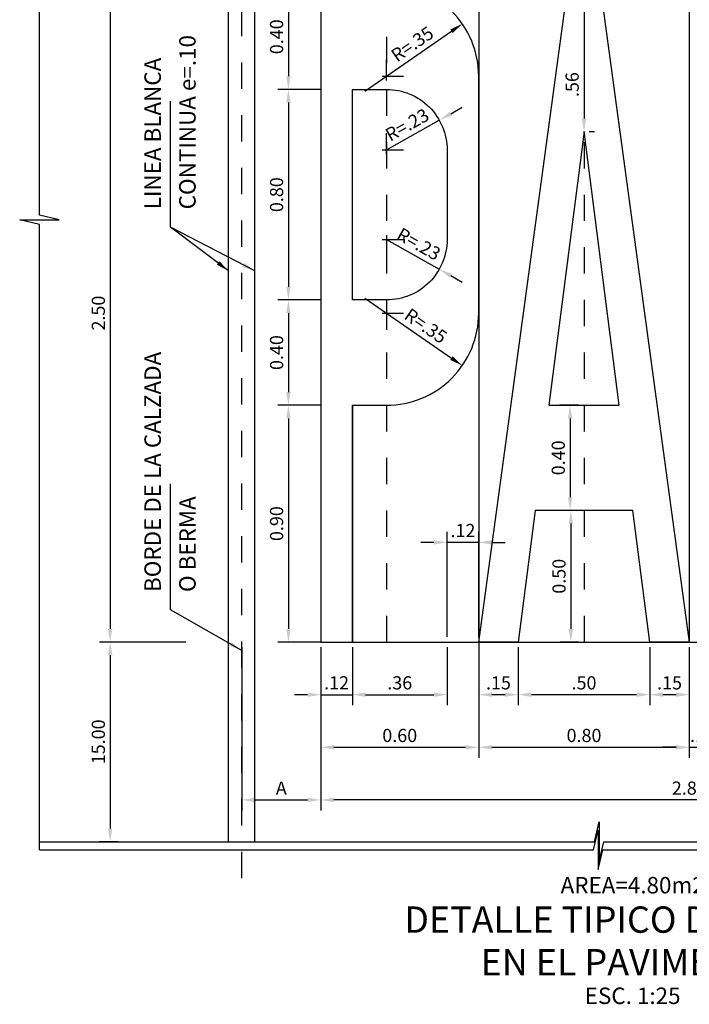
# Model space of a CAD drawing. Units: metres. Extents: x 103 to 729, y 1094 to 1591.
# Drawn here: x 217 to 220, y 1555 to 1559 of the extents above; entities that cross this region are included whole.
import ezdxf
from ezdxf.enums import TextEntityAlignment as Align

# ---------------------------------------------------------------- set-up
doc = ezdxf.new("R2010")
doc.units = ezdxf.units.M
doc.header["$LTSCALE"] = 0.006
doc.header["$MEASUREMENT"] = 0
doc.header["$PDMODE"] = 32
doc.header["$PDSIZE"] = -2.5
doc.linetypes.add('CENTER', pattern=[2, 1.25, -0.25, 0.25, -0.25])
doc.layers.get('DEFPOINTS').update_dxf_attribs({"linetype": 'CONTINUOUS'})
for name, color, linetype in [('CASCO', 2, 'CONTINUOUS'), ('EJES', 10, 'CENTER'), ('TEXTO25', 7, 'CONTINUOUS'), ('TEXTO5', 7, 'CONTINUOUS'), ('TEXTO50', 7, 'CONTINUOUS'), ('TITULO', 4, 'CONTINUOUS')]:
    doc.layers.add(name, color=color, linetype=linetype)
doc.styles.add('ARIAL', font='ARIAL.TTF')
doc.styles.add('ROMANS', font='ROMANS.shx', dxfattribs={"height": 0.15})
doc.styles.add('TEXTO25', font='romans.shx', dxfattribs={"height": 0.05})
doc.dimstyles.new('ISO-25', dxfattribs={"dimscale": 0, "dimtxt": 0.04, "dimasz": 0.05, "dimexe": 0.04, "dimexo": 0.02, "dimgap": 0.02, "dimtad": 1, "dimzin": 0, "dimdsep": 46, "dimtxsty": 'TEXTO25', "dimcen": 0.2, "dimdle": 0.1, "dimclrd": 9, "dimclre": 9, "dimclrt": 3, "dimadec": 0, "dimazin": 0, "dimtfac": 1, "dimtix": 1, "dimtmove": 0, "dimatfit": 1, "dimfxl": 0, "dimtolj": 1, "dimtzin": 0, "dimarcsym": 0})

# ---------------------------------------------------------------- blocks, each defined once
blk = doc.blocks.new('*D91')
at = {"layer": 'DEFPOINTS', "color": 0}
for p in [(217.8469, 1559.099), (217.5398, 1556.599), (217.8469, 1556.599)]:
    blk.add_point(p, dxfattribs=at)
at = {"layer": 'TEXTO50', "color": 9, "lineweight": -2}
for p, q in [((217.8269, 1559.099), (217.4998, 1559.099)), ((217.5398, 1559.049), (217.5398, 1556.649)), ((217.8269, 1556.599), (217.4998, 1556.599))]:
    blk.add_line(p, q, dxfattribs=at)
at = {"layer": 'TEXTO50', "color": 9}
for points in [[(217.5315, 1559.049), (217.5481, 1559.049), (217.5398, 1559.099)], [(217.5315, 1556.649), (217.5481, 1556.649), (217.5398, 1556.599)]]:
    blk.add_solid(points, dxfattribs=at)
at = {"layer": 'TEXTO50', "color": 3, "insert": (217.4948, 1557.849), "char_height": 0.05, "attachment_point": 5, "rotation": 90, "style": 'TEXTO25'}
blk.add_mtext('\\A1;2.50', dxfattribs=at)
blk = doc.blocks.new('*D92')
at = {"layer": 'DEFPOINTS', "color": 0}
for p in [(217.8469, 1556.599), (217.5398, 1555.8404), (217.5898, 1555.8404)]:
    blk.add_point(p, dxfattribs=at)
at = {"layer": 'TEXTO50', "color": 9, "lineweight": -2}
for p, q in [((217.8269, 1556.599), (217.4998, 1556.599)), ((217.5398, 1556.549), (217.5398, 1555.8904)), ((217.5698, 1555.8404), (217.4998, 1555.8404))]:
    blk.add_line(p, q, dxfattribs=at)
at = {"layer": 'TEXTO50', "color": 9}
for points in [[(217.5315, 1556.549), (217.5481, 1556.549), (217.5398, 1556.599)], [(217.5315, 1555.8904), (217.5481, 1555.8904), (217.5398, 1555.8404)]]:
    blk.add_solid(points, dxfattribs=at)
at = {"layer": 'TEXTO50', "color": 3, "insert": (217.4948, 1556.2197), "char_height": 0.05, "attachment_point": 5, "rotation": 90, "style": 'TEXTO25'}
blk.add_mtext('\\A1;15.00', dxfattribs=at)
blk = doc.blocks.new('*D93')
at = {"layer": 'DEFPOINTS', "color": 0}
for p in [(218.3598, 1559.099), (218.2169, 1558.699), (218.3598, 1558.699)]:
    blk.add_point(p, dxfattribs=at)
at = {"layer": 'TEXTO50', "color": 9, "lineweight": -2}
for p, q in [((218.3398, 1559.099), (218.1769, 1559.099)), ((218.2169, 1559.049), (218.2169, 1558.749)), ((218.3398, 1558.699), (218.1769, 1558.699))]:
    blk.add_line(p, q, dxfattribs=at)
at = {"layer": 'TEXTO50', "color": 9}
for points in [[(218.2086, 1559.049), (218.2253, 1559.049), (218.2169, 1559.099)], [(218.2086, 1558.749), (218.2253, 1558.749), (218.2169, 1558.699)]]:
    blk.add_solid(points, dxfattribs=at)
at = {"layer": 'TEXTO50', "color": 3, "insert": (218.1719, 1558.899), "char_height": 0.05, "attachment_point": 5, "rotation": 90, "style": 'TEXTO25'}
blk.add_mtext('\\A1;0.40', dxfattribs=at)
blk = doc.blocks.new('*D94')
at = {"layer": 'DEFPOINTS', "color": 0}
for p in [(218.3098, 1558.699), (218.2169, 1557.899), (218.3598, 1557.899)]:
    blk.add_point(p, dxfattribs=at)
at = {"layer": 'TEXTO50', "color": 9, "lineweight": -2}
for p, q in [((218.2898, 1558.699), (218.1769, 1558.699)), ((218.2169, 1558.649), (218.2169, 1557.949)), ((218.3398, 1557.899), (218.1769, 1557.899))]:
    blk.add_line(p, q, dxfattribs=at)
at = {"layer": 'TEXTO50', "color": 9}
for points in [[(218.2086, 1558.649), (218.2253, 1558.649), (218.2169, 1558.699)], [(218.2086, 1557.949), (218.2253, 1557.949), (218.2169, 1557.899)]]:
    blk.add_solid(points, dxfattribs=at)
at = {"layer": 'TEXTO50', "color": 3, "insert": (218.1719, 1558.299), "char_height": 0.05, "attachment_point": 5, "rotation": 90, "style": 'TEXTO25'}
blk.add_mtext('\\A1;0.80', dxfattribs=at)
blk = doc.blocks.new('*D95')
at = {"layer": 'DEFPOINTS', "color": 0}
for p in [(218.3598, 1557.899), (218.2169, 1557.499), (218.3598, 1557.499)]:
    blk.add_point(p, dxfattribs=at)
at = {"layer": 'TEXTO50', "color": 9, "lineweight": -2}
for p, q in [((218.3398, 1557.899), (218.1769, 1557.899)), ((218.2169, 1557.849), (218.2169, 1557.549)), ((218.3398, 1557.499), (218.1769, 1557.499))]:
    blk.add_line(p, q, dxfattribs=at)
at = {"layer": 'TEXTO50', "color": 9}
for points in [[(218.2086, 1557.849), (218.2253, 1557.849), (218.2169, 1557.899)], [(218.2086, 1557.549), (218.2253, 1557.549), (218.2169, 1557.499)]]:
    blk.add_solid(points, dxfattribs=at)
at = {"layer": 'TEXTO50', "color": 3, "insert": (218.1719, 1557.699), "char_height": 0.05, "attachment_point": 5, "rotation": 90, "style": 'TEXTO25'}
blk.add_mtext('\\A1;0.40', dxfattribs=at)
blk = doc.blocks.new('*D96')
at = {"layer": 'DEFPOINTS', "color": 0}
for p in [(218.3098, 1557.499), (218.2169, 1556.599), (218.3598, 1556.599)]:
    blk.add_point(p, dxfattribs=at)
at = {"layer": 'TEXTO50', "color": 9, "lineweight": -2}
for p, q in [((218.2898, 1557.499), (218.1769, 1557.499)), ((218.2169, 1557.449), (218.2169, 1556.649)), ((218.3398, 1556.599), (218.1769, 1556.599))]:
    blk.add_line(p, q, dxfattribs=at)
at = {"layer": 'TEXTO50', "color": 9}
for points in [[(218.2086, 1557.449), (218.2253, 1557.449), (218.2169, 1557.499)], [(218.2086, 1556.649), (218.2253, 1556.649), (218.2169, 1556.599)]]:
    blk.add_solid(points, dxfattribs=at)
at = {"layer": 'TEXTO50', "color": 3, "insert": (218.1719, 1557.049), "char_height": 0.05, "attachment_point": 5, "rotation": 90, "style": 'TEXTO25'}
blk.add_mtext('\\A1;0.90', dxfattribs=at)
blk = doc.blocks.new('*D117')
at = {"layer": 'DEFPOINTS', "color": 0}
for p in [(219.3398, 1559.099), (219.3398, 1558.539), (219.3398, 1558.539)]:
    blk.add_point(p, dxfattribs=at)
at = {"layer": 'TEXTO50', "color": 9, "lineweight": -2}
for p, q in [((219.3598, 1559.099), (219.3798, 1559.099)), ((219.3398, 1559.049), (219.3398, 1558.589)), ((219.3598, 1558.539), (219.3798, 1558.539))]:
    blk.add_line(p, q, dxfattribs=at)
at = {"layer": 'TEXTO50', "color": 9}
for points in [[(219.3315, 1559.049), (219.3481, 1559.049), (219.3398, 1559.099)], [(219.3315, 1558.589), (219.3481, 1558.589), (219.3398, 1558.539)]]:
    blk.add_solid(points, dxfattribs=at)
at = {"layer": 'TEXTO50', "color": 3, "insert": (219.2948, 1558.7173), "char_height": 0.05, "attachment_point": 5, "rotation": 90, "style": 'TEXTO25'}
blk.add_mtext('\\A1;.56', dxfattribs=at)
blk = doc.blocks.new('*D122')
at = {"layer": 'DEFPOINTS', "color": 0}
for p in [(218.8775, 1558.9483), (218.5898, 1558.749)]:
    blk.add_point(p, dxfattribs=at)
at = {"layer": 'TEXTO50', "color": 9, "lineweight": -2}
blk.add_line((218.5076, 1558.692), (218.8364, 1558.9198), dxfattribs=at)
at = {"layer": 'TEXTO50', "color": 9}
blk.add_solid([(218.8316, 1558.9267), (218.8411, 1558.913), (218.8775, 1558.9483)], dxfattribs=at)
at = {"layer": 'TEXTO50', "color": 3, "insert": (218.6875, 1558.8714), "char_height": 0.05, "attachment_point": 5, "rotation": 34.722, "style": 'TEXTO25'}
blk.add_mtext('\\A1;R=.35', dxfattribs=at)
blk = doc.blocks.new('*D123')
at = {"layer": 'DEFPOINTS', "color": 0}
for p in [(218.7901, 1558.582), (218.5898, 1558.469)]:
    blk.add_point(p, dxfattribs=at)
at = {"layer": 'TEXTO50', "color": 9, "lineweight": -2}
for p, q in [((218.8336, 1558.6066), (218.8772, 1558.6312)), ((218.5898, 1558.469), (218.7901, 1558.582))]:
    blk.add_line(p, q, dxfattribs=at)
at = {"layer": 'TEXTO50', "color": 9}
blk.add_solid([(218.8295, 1558.6139), (218.8377, 1558.5994), (218.7901, 1558.582)], dxfattribs=at)
at = {"layer": 'TEXTO50', "color": 3, "insert": (218.6678, 1558.5647), "char_height": 0.05, "attachment_point": 5, "rotation": 29.4523, "style": 'TEXTO25'}
blk.add_mtext('\\A1;R=.23', dxfattribs=at)
blk = doc.blocks.new('*D124')
at = {"layer": 'DEFPOINTS', "color": 0}
for p in [(218.5898, 1557.849), (218.8775, 1557.6496)]:
    blk.add_point(p, dxfattribs=at)
at = {"layer": 'TEXTO50', "color": 9, "lineweight": -2}
blk.add_line((218.5076, 1557.9059), (218.8364, 1557.6781), dxfattribs=at)
at = {"layer": 'TEXTO50', "color": 9}
blk.add_solid([(218.8411, 1557.6849), (218.8316, 1557.6712), (218.8775, 1557.6496)], dxfattribs=at)
at = {"layer": 'TEXTO50', "color": 3, "insert": (218.7387, 1557.8005), "char_height": 0.05, "attachment_point": 5, "rotation": 325.278, "style": 'TEXTO25'}
blk.add_mtext('\\A1;R=.35', dxfattribs=at)
blk = doc.blocks.new('*D125')
at = {"layer": 'DEFPOINTS', "color": 0}
for p in [(218.5898, 1558.129), (218.7901, 1558.0159)]:
    blk.add_point(p, dxfattribs=at)
at = {"layer": 'TEXTO50', "color": 9, "lineweight": -2}
for p, q in [((218.5898, 1558.129), (218.7901, 1558.0159)), ((218.8336, 1557.9913), (218.8772, 1557.9667))]:
    blk.add_line(p, q, dxfattribs=at)
at = {"layer": 'TEXTO50', "color": 9}
blk.add_solid([(218.8377, 1557.9985), (218.8295, 1557.984), (218.7901, 1558.0159)], dxfattribs=at)
at = {"layer": 'TEXTO50', "color": 3, "insert": (218.7121, 1558.1116), "char_height": 0.05, "attachment_point": 5, "rotation": 330.5477, "style": 'TEXTO25'}
blk.add_mtext('\\A1;R=.23', dxfattribs=at)
blk = doc.blocks.new('*D128')
at = {"layer": 'DEFPOINTS', "color": 0}
for p in [(219.3398, 1557.499), (219.287, 1557.099), (219.3398, 1557.099)]:
    blk.add_point(p, dxfattribs=at)
at = {"layer": 'TEXTO50', "color": 9, "lineweight": -2}
for p, q in [((219.3198, 1557.499), (219.247, 1557.499)), ((219.287, 1557.449), (219.287, 1557.149)), ((219.3198, 1557.099), (219.247, 1557.099))]:
    blk.add_line(p, q, dxfattribs=at)
at = {"layer": 'TEXTO50', "color": 9}
for points in [[(219.2787, 1557.449), (219.2953, 1557.449), (219.287, 1557.499)], [(219.2787, 1557.149), (219.2953, 1557.149), (219.287, 1557.099)]]:
    blk.add_solid(points, dxfattribs=at)
at = {"layer": 'TEXTO50', "color": 3, "insert": (219.242, 1557.299), "char_height": 0.05, "attachment_point": 5, "rotation": 90, "style": 'TEXTO25'}
blk.add_mtext('\\A1;0.40', dxfattribs=at)
blk = doc.blocks.new('*D129')
at = {"layer": 'DEFPOINTS', "color": 0}
for p in [(219.3398, 1557.099), (219.2898, 1556.599), (219.3398, 1556.599)]:
    blk.add_point(p, dxfattribs=at)
at = {"layer": 'TEXTO50', "color": 9, "lineweight": -2}
for p, q in [((219.3198, 1557.099), (219.2498, 1557.099)), ((219.2898, 1557.049), (219.2898, 1556.649)), ((219.3198, 1556.599), (219.2498, 1556.599))]:
    blk.add_line(p, q, dxfattribs=at)
at = {"layer": 'TEXTO50', "color": 9}
for points in [[(219.2815, 1557.049), (219.2981, 1557.049), (219.2898, 1557.099)], [(219.2815, 1556.649), (219.2981, 1556.649), (219.2898, 1556.599)]]:
    blk.add_solid(points, dxfattribs=at)
at = {"layer": 'TEXTO50', "color": 3, "insert": (219.2448, 1556.849), "char_height": 0.05, "attachment_point": 5, "rotation": 90, "style": 'TEXTO25'}
blk.add_mtext('\\A1;0.50', dxfattribs=at)
blk = doc.blocks.new('*D130')
at = {"layer": 'DEFPOINTS', "color": 0}
for p in [(218.3398, 1556.599), (218.4598, 1556.599), (218.4598, 1556.399)]:
    blk.add_point(p, dxfattribs=at)
at = {"layer": 'TEXTO50', "color": 9, "lineweight": -2}
for p, q in [((218.3398, 1556.579), (218.3398, 1556.359)), ((218.4598, 1556.579), (218.4598, 1556.359)), ((218.2898, 1556.399), (218.2398, 1556.399)), ((218.3398, 1556.399), (218.4598, 1556.399)), ((218.5098, 1556.399), (218.5598, 1556.399))]:
    blk.add_line(p, q, dxfattribs=at)
at = {"layer": 'TEXTO50', "color": 9}
for points in [[(218.2898, 1556.4073), (218.2898, 1556.3906), (218.3398, 1556.399)], [(218.5098, 1556.4073), (218.5098, 1556.3906), (218.4598, 1556.399)]]:
    blk.add_solid(points, dxfattribs=at)
at = {"layer": 'TEXTO50', "color": 3, "insert": (218.3998, 1556.444), "char_height": 0.05, "attachment_point": 5, "style": 'TEXTO25'}
blk.add_mtext('\\A1;.12', dxfattribs=at)
blk = doc.blocks.new('*D131')
at = {"layer": 'DEFPOINTS', "color": 0}
for p in [(218.4598, 1556.599), (218.8198, 1556.599), (218.8198, 1556.399)]:
    blk.add_point(p, dxfattribs=at)
at = {"layer": 'TEXTO50', "color": 9, "lineweight": -2}
for p, q in [((218.4598, 1556.579), (218.4598, 1556.359)), ((218.8198, 1556.579), (218.8198, 1556.359)), ((218.5098, 1556.399), (218.7698, 1556.399))]:
    blk.add_line(p, q, dxfattribs=at)
at = {"layer": 'TEXTO50', "color": 9}
for points in [[(218.5098, 1556.4073), (218.5098, 1556.3906), (218.4598, 1556.399)], [(218.7698, 1556.4073), (218.7698, 1556.3906), (218.8198, 1556.399)]]:
    blk.add_solid(points, dxfattribs=at)
at = {"layer": 'TEXTO50', "color": 3, "insert": (218.6398, 1556.444), "char_height": 0.05, "attachment_point": 5, "style": 'TEXTO25'}
blk.add_mtext('\\A1;.36', dxfattribs=at)
blk = doc.blocks.new('*D132')
at = {"layer": 'DEFPOINTS', "color": 0}
for p in [(218.0398, 1556.599), (218.3398, 1556.599), (218.3398, 1555.999)]:
    blk.add_point(p, dxfattribs=at)
at = {"layer": 'TEXTO50', "color": 9, "lineweight": -2}
for p, q in [((218.0398, 1556.579), (218.0398, 1555.959)), ((218.3398, 1556.579), (218.3398, 1555.959)), ((218.0898, 1555.999), (218.2898, 1555.999))]:
    blk.add_line(p, q, dxfattribs=at)
at = {"layer": 'TEXTO50', "color": 9}
for points in [[(218.0898, 1556.0073), (218.0898, 1555.9906), (218.0398, 1555.999)], [(218.2898, 1556.0073), (218.2898, 1555.9906), (218.3398, 1555.999)]]:
    blk.add_solid(points, dxfattribs=at)
at = {"layer": 'TEXTO50', "color": 3, "insert": (218.1898, 1556.044), "char_height": 0.05, "attachment_point": 5, "style": 'TEXTO25'}
blk.add_mtext('\\A1;A', dxfattribs=at)
blk = doc.blocks.new('*D134')
at = {"layer": 'DEFPOINTS', "color": 0}
for p in [(218.3398, 1556.549), (221.1398, 1556.549), (218.3398, 1555.999)]:
    blk.add_point(p, dxfattribs=at)
at = {"layer": 'TEXTO50', "color": 9, "lineweight": -2}
for p, q in [((218.3398, 1556.529), (218.3398, 1555.959)), ((221.1398, 1556.529), (221.1398, 1555.959)), ((221.0898, 1555.999), (218.3898, 1555.999))]:
    blk.add_line(p, q, dxfattribs=at)
at = {"layer": 'TEXTO50', "color": 9}
for points in [[(218.3898, 1556.0073), (218.3898, 1555.9906), (218.3398, 1555.999)], [(221.0898, 1556.0073), (221.0898, 1555.9906), (221.1398, 1555.999)]]:
    blk.add_solid(points, dxfattribs=at)
at = {"layer": 'TEXTO50', "color": 3, "insert": (219.7398, 1556.044), "char_height": 0.05, "attachment_point": 5, "style": 'TEXTO25'}
blk.add_mtext('\\A1;2.80', dxfattribs=at)
blk = doc.blocks.new('*D135')
at = {"layer": 'DEFPOINTS', "color": 0}
for p in [(218.9398, 1556.599), (219.0898, 1556.599), (218.9398, 1556.399)]:
    blk.add_point(p, dxfattribs=at)
at = {"layer": 'TEXTO50', "color": 9, "lineweight": -2}
for p, q in [((218.9398, 1556.579), (218.9398, 1556.359)), ((219.0898, 1556.579), (219.0898, 1556.359)), ((219.0398, 1556.399), (218.9898, 1556.399))]:
    blk.add_line(p, q, dxfattribs=at)
at = {"layer": 'TEXTO50', "color": 9}
for points in [[(218.9898, 1556.4073), (218.9898, 1556.3906), (218.9398, 1556.399)], [(219.0398, 1556.4073), (219.0398, 1556.3906), (219.0898, 1556.399)]]:
    blk.add_solid(points, dxfattribs=at)
at = {"layer": 'TEXTO50', "color": 3, "insert": (219.0148, 1556.444), "char_height": 0.05, "attachment_point": 5, "style": 'TEXTO25'}
blk.add_mtext('\\A1;.15', dxfattribs=at)
blk = doc.blocks.new('*D136')
at = {"layer": 'DEFPOINTS', "color": 0}
for p in [(218.8198, 1556.9777), (218.8198, 1556.599), (218.9398, 1556.599)]:
    blk.add_point(p, dxfattribs=at)
at = {"layer": 'TEXTO50', "color": 9, "lineweight": -2}
for p, q in [((218.8198, 1556.619), (218.8198, 1557.0177)), ((218.9398, 1556.619), (218.9398, 1557.0177)), ((218.7698, 1556.9777), (218.7198, 1556.9777)), ((218.9398, 1556.9777), (218.8198, 1556.9777)), ((218.9898, 1556.9777), (219.0398, 1556.9777))]:
    blk.add_line(p, q, dxfattribs=at)
at = {"layer": 'TEXTO50', "color": 9}
for points in [[(218.7698, 1556.986), (218.7698, 1556.9694), (218.8198, 1556.9777)], [(218.9898, 1556.986), (218.9898, 1556.9694), (218.9398, 1556.9777)]]:
    blk.add_solid(points, dxfattribs=at)
at = {"layer": 'TEXTO50', "color": 3, "insert": (218.8798, 1557.0227), "char_height": 0.05, "attachment_point": 5, "style": 'TEXTO25'}
blk.add_mtext('\\A1;.12', dxfattribs=at)
blk = doc.blocks.new('*D137')
at = {"layer": 'DEFPOINTS', "color": 0}
for p in [(219.0898, 1556.599), (219.5898, 1556.599), (219.0898, 1556.399)]:
    blk.add_point(p, dxfattribs=at)
at = {"layer": 'TEXTO50', "color": 9, "lineweight": -2}
for p, q in [((219.0898, 1556.579), (219.0898, 1556.359)), ((219.5898, 1556.579), (219.5898, 1556.359)), ((219.5398, 1556.399), (219.1398, 1556.399))]:
    blk.add_line(p, q, dxfattribs=at)
at = {"layer": 'TEXTO50', "color": 9}
for points in [[(219.1398, 1556.4073), (219.1398, 1556.3906), (219.0898, 1556.399)], [(219.5398, 1556.4073), (219.5398, 1556.3906), (219.5898, 1556.399)]]:
    blk.add_solid(points, dxfattribs=at)
at = {"layer": 'TEXTO50', "color": 3, "insert": (219.3398, 1556.444), "char_height": 0.05, "attachment_point": 5, "style": 'TEXTO25'}
blk.add_mtext('\\A1;.50', dxfattribs=at)
blk = doc.blocks.new('*D138')
at = {"layer": 'DEFPOINTS', "color": 0}
for p in [(219.5898, 1556.599), (219.7398, 1556.599), (219.5898, 1556.399)]:
    blk.add_point(p, dxfattribs=at)
at = {"layer": 'TEXTO50', "color": 9, "lineweight": -2}
for p, q in [((219.5898, 1556.579), (219.5898, 1556.359)), ((219.7398, 1556.579), (219.7398, 1556.359)), ((219.6898, 1556.399), (219.6398, 1556.399))]:
    blk.add_line(p, q, dxfattribs=at)
at = {"layer": 'TEXTO50', "color": 9}
for points in [[(219.6398, 1556.4073), (219.6398, 1556.3906), (219.5898, 1556.399)], [(219.6898, 1556.4073), (219.6898, 1556.3906), (219.7398, 1556.399)]]:
    blk.add_solid(points, dxfattribs=at)
at = {"layer": 'TEXTO50', "color": 3, "insert": (219.6648, 1556.444), "char_height": 0.05, "attachment_point": 5, "style": 'TEXTO25'}
blk.add_mtext('\\A1;.15', dxfattribs=at)
blk = doc.blocks.new('*D145')
at = {"layer": 'DEFPOINTS', "color": 0}
for p in [(218.9398, 1556.619), (218.3398, 1556.599), (218.9398, 1556.199)]:
    blk.add_point(p, dxfattribs=at)
at = {"layer": 'TEXTO25', "color": 9, "lineweight": -2}
for p, q in [((218.3398, 1556.579), (218.3398, 1556.159)), ((218.9398, 1556.599), (218.9398, 1556.159)), ((218.3898, 1556.199), (218.8898, 1556.199))]:
    blk.add_line(p, q, dxfattribs=at)
at = {"layer": 'TEXTO25', "color": 9}
for points in [[(218.3898, 1556.2073), (218.3898, 1556.1906), (218.3398, 1556.199)], [(218.8898, 1556.2073), (218.8898, 1556.1906), (218.9398, 1556.199)]]:
    blk.add_solid(points, dxfattribs=at)
at = {"layer": 'TEXTO25', "color": 3, "insert": (218.6398, 1556.244), "char_height": 0.05, "attachment_point": 5, "style": 'TEXTO25'}
blk.add_mtext('\\A1;0.60', dxfattribs=at)
blk = doc.blocks.new('*D146')
at = {"layer": 'DEFPOINTS', "color": 0}
for p in [(218.9398, 1556.579), (219.7398, 1556.599), (219.7398, 1556.199)]:
    blk.add_point(p, dxfattribs=at)
at = {"layer": 'TEXTO25', "color": 9, "lineweight": -2}
for p, q in [((219.7398, 1556.579), (219.7398, 1556.159)), ((218.9398, 1556.559), (218.9398, 1556.159)), ((218.9898, 1556.199), (219.6898, 1556.199))]:
    blk.add_line(p, q, dxfattribs=at)
at = {"layer": 'TEXTO25', "color": 9}
for points in [[(218.9898, 1556.2073), (218.9898, 1556.1906), (218.9398, 1556.199)], [(219.6898, 1556.2073), (219.6898, 1556.1906), (219.7398, 1556.199)]]:
    blk.add_solid(points, dxfattribs=at)
at = {"layer": 'TEXTO25', "color": 3, "insert": (219.3398, 1556.244), "char_height": 0.05, "attachment_point": 5, "style": 'TEXTO25'}
blk.add_mtext('\\A1;0.80', dxfattribs=at)
blk = doc.blocks.new('*D147')
at = {"layer": 'DEFPOINTS', "color": 0}
for p in [(219.7398, 1556.599), (219.8398, 1556.599), (219.8398, 1556.199)]:
    blk.add_point(p, dxfattribs=at)
at = {"layer": 'TEXTO25', "color": 9, "lineweight": -2}
for p, q in [((219.7398, 1556.579), (219.7398, 1556.159)), ((219.8398, 1556.579), (219.8398, 1556.159)), ((219.6898, 1556.199), (219.6398, 1556.199)), ((219.7398, 1556.199), (219.8398, 1556.199)), ((219.8898, 1556.199), (219.9398, 1556.199))]:
    blk.add_line(p, q, dxfattribs=at)
at = {"layer": 'TEXTO25', "color": 9}
for points in [[(219.6898, 1556.2073), (219.6898, 1556.1906), (219.7398, 1556.199)], [(219.8898, 1556.2073), (219.8898, 1556.1906), (219.8398, 1556.199)]]:
    blk.add_solid(points, dxfattribs=at)
at = {"layer": 'TEXTO25', "color": 3, "insert": (219.7898, 1556.244), "char_height": 0.05, "attachment_point": 5, "style": 'TEXTO25'}
blk.add_mtext('\\A1;.10', dxfattribs=at)

msp = doc.modelspace()

# ---------------------------------------------------------------- linework, layer by layer
at = {"layer": 'CASCO', "color": 9}
for points in [[(217.271, 1555.8091), (217.271, 1558.1861), (217.196, 1558.2038), (217.346, 1558.2038), (217.271, 1558.2214), (217.271, 1560.858)], [(217.271, 1555.8404), (219.38, 1555.8404), (219.3977, 1555.9154), (219.3977, 1555.7654), (219.4154, 1555.8404), (221.475, 1555.8404)], [(217.271, 1555.8091), (219.3756, 1555.8091), (219.3933, 1555.8841), (219.3933, 1555.7341), (219.411, 1555.8091), (221.475, 1555.8091)]]:
    msp.add_lwpolyline(points, dxfattribs=at)
at = {"layer": 'CASCO', "color": 3}
for points in [[(217.9898, 1555.8404), (217.9898, 1560.2889), (217.271, 1560.2889)], [(218.0898, 1555.8404), (218.0898, 1560.2889)]]:
    msp.add_lwpolyline(points, dxfattribs=at)
at = {"layer": 'EJES'}
for points in [[(218.0398, 1555.7014), (218.0398, 1560.4051)], [(218.5898, 1559.099), (218.5898, 1556.599)], [(219.3398, 1559.099), (219.3398, 1556.599)], [(218.5898, 1558.7324), (218.5898, 1558.8129)], [(218.5732, 1558.749), (218.6538, 1558.749)], [(218.5898, 1558.4524), (218.5898, 1558.5329)], [(218.5732, 1558.469), (218.6538, 1558.469)], [(218.5898, 1558.1455), (218.5898, 1558.065)], [(218.5732, 1558.129), (218.6538, 1558.129)], [(218.5732, 1557.849), (218.6538, 1557.849)], [(218.5898, 1557.8655), (218.5898, 1557.785)]]:
    msp.add_lwpolyline(points, dxfattribs=at)
at = {"layer": 'TEXTO5', "color": 6}
for points in [[(218.3398, 1556.599), (218.4598, 1556.599), (218.4598, 1557.499), (218.5898, 1557.499, 0.414214), (218.9398, 1557.849), (218.9398, 1558.749, 0.414214), (218.5898, 1559.099), (218.3398, 1559.099)], [(218.4598, 1558.699), (218.5898, 1558.699, -0.414214), (218.8198, 1558.469), (218.8198, 1558.129, -0.414214), (218.5898, 1557.899), (218.4598, 1557.899)]]:
    msp.add_lwpolyline(points, format="xyb", close=True, dxfattribs=at)
at = {"layer": 'TEXTO5', "color": 9}
msp.add_lwpolyline([(221.1398, 1559.099), (218.3398, 1559.099), (218.3398, 1556.599), (221.1398, 1556.599)], close=True, dxfattribs=at)
for points in [[(218.9398, 1559.099), (218.9398, 1556.599)], [(219.7398, 1559.099), (219.7398, 1556.599)]]:
    msp.add_lwpolyline(points, dxfattribs=at)
at = {"layer": 'TEXTO5', "color": 6}
for points in [[(219.5254, 1557.099), (219.1542, 1557.099), (219.0898, 1556.599), (219.0898, 1556.599), (218.9398, 1556.599), (219.2798, 1559.099), (219.3998, 1559.099), (219.7398, 1556.599), (219.5898, 1556.599)], [(219.4738, 1557.499), (219.3398, 1558.539), (219.2058, 1557.499)]]:
    msp.add_lwpolyline(points, close=True, dxfattribs=at)
msp.add_lwpolyline([(218.4598, 1557.499), (218.4598, 1556.599)], dxfattribs=at)

# ---------------------------------------------------------------- texts
at = {"layer": 'TEXTO25', "color": 3, "style": 'TEXTO25'}
for s, p in [('CONTINUA e=.10', (217.8644, 1558.2433)), ('LINEA BLANCA', (217.7323, 1558.2433)), ('BORDE DE LA CALZADA', (217.7323, 1556.7891)), ('O BERMA', (217.8644, 1556.7891))]:
    msp.add_text(s, height=0.0625, rotation=90, dxfattribs=at).set_placement(p)
at = {"layer": 'TITULO', "color": 7, "style": 'ROMANS'}
for s, p in [('AREA=4.80m2', (219.5246, 1555.675)), ('ESC. 1:25', (219.5246, 1555.2547))]:
    msp.add_text(s, height=0.0625, dxfattribs=at).set_placement(p, align=Align.MIDDLE_CENTER)
at = {"layer": 'TITULO', "style": 'ARIAL'}
for s, p in [('DETALLE TIPICO DE "PARE"', (219.5246, 1555.5443)), ('EN EL PAVIMENTO', (219.5246, 1555.3824))]:
    msp.add_text(s, height=0.1, dxfattribs=at).set_placement(p, align=Align.MIDDLE_CENTER)

# ---------------------------------------------------------------- dimensions: what is measured, and where the dimension line sits
at = {"layer": 'TEXTO25'}
for base, p1, p2, picture, middle in [((218.9398, 1556.199), (218.3398, 1556.599), (218.9398, 1556.619), '*D145', (218.6398, 1556.244)), ((219.7398, 1556.199), (218.9398, 1556.579), (219.7398, 1556.599), '*D146', (219.3398, 1556.244))]:
    dim = msp.add_linear_dim(base=base, p1=p1, p2=p2, dimstyle='ISO-25', override={"dimscale": 1}, dxfattribs=at)
    dim.commit()
    dim.dimension.update_dxf_attribs({"geometry": picture, "text_midpoint": middle})
dim = msp.add_linear_dim(base=(219.8398, 1556.199), p1=(219.7398, 1556.599), p2=(219.8398, 1556.599), text='.10', dimstyle='ISO-25', override={"dimscale": 1}, dxfattribs=at)
dim.commit()
dim.dimension.update_dxf_attribs({"geometry": '*D147', "text_midpoint": (219.7898, 1556.244)})
at = {"layer": 'TEXTO50'}
for base, p1, p2, picture, middle in [((217.5398, 1556.599), (217.8469, 1559.099), (217.8469, 1556.599), '*D91', (217.4948, 1557.849)), ((218.2169, 1558.699), (218.3598, 1559.099), (218.3598, 1558.699), '*D93', (218.1719, 1558.899)), ((218.2169, 1557.899), (218.3098, 1558.699), (218.3598, 1557.899), '*D94', (218.1719, 1558.299)), ((218.2169, 1557.499), (218.3598, 1557.899), (218.3598, 1557.499), '*D95', (218.1719, 1557.699)), ((218.2169, 1556.599), (218.3098, 1557.499), (218.3598, 1556.599), '*D96', (218.1719, 1557.049)), ((219.287, 1557.099), (219.3398, 1557.499), (219.3398, 1557.099), '*D128', (219.242, 1557.299)), ((219.2898, 1556.599), (219.3398, 1557.099), (219.3398, 1556.599), '*D129', (219.2448, 1556.849))]:
    dim = msp.add_linear_dim(base=base, p1=p1, p2=p2, angle=90, dimstyle='ISO-25', override={"dimscale": 1}, dxfattribs=at)
    dim.commit()
    dim.dimension.update_dxf_attribs({"geometry": picture, "text_midpoint": middle})
dim = msp.add_linear_dim(base=(219.3398, 1558.539), p1=(219.3398, 1559.099), p2=(219.3398, 1558.539), angle=90, text='.56', dimstyle='ISO-25', override={"dimscale": 1}, dxfattribs=at)
dim.commit()
dim.dimension.update_dxf_attribs({"geometry": '*D117', "text_midpoint": (219.3398, 1558.7173), "dimtype": 160})
for center, mpoint, text, picture, middle in [((218.5898, 1558.749), (218.8775, 1558.9483), 'R=.35', '*D122', (218.6875, 1558.8714)), ((218.5898, 1558.469), (218.7901, 1558.582), 'R=.23', '*D123', (218.6678, 1558.5647)), ((218.5898, 1558.129), (218.7901, 1558.0159), 'R=.23', '*D125', (218.7121, 1558.1116)), ((218.5898, 1557.849), (218.8775, 1557.6496), 'R=.35', '*D124', (218.7387, 1557.8005))]:
    dim = msp.add_radius_dim(center=center, mpoint=mpoint, text=text, dimstyle='ISO-25', override={"dimscale": 1}, dxfattribs=at)
    dim.commit()
    dim.dimension.update_dxf_attribs({"geometry": picture, "text_midpoint": middle})
for base, p1, p2, text, picture, middle in [((218.8198, 1556.9777), (218.9398, 1556.599), (218.8198, 1556.599), '.12', '*D136', (218.8798, 1557.0227)), ((218.3398, 1555.999), (218.0398, 1556.599), (218.3398, 1556.599), 'A', '*D132', (218.1898, 1556.044)), ((218.4598, 1556.399), (218.3398, 1556.599), (218.4598, 1556.599), '.12', '*D130', (218.3998, 1556.444)), ((218.8198, 1556.399), (218.4598, 1556.599), (218.8198, 1556.599), '.36', '*D131', (218.6398, 1556.444)), ((218.9398, 1556.399), (219.0898, 1556.599), (218.9398, 1556.599), '.15', '*D135', (219.0148, 1556.444)), ((219.0898, 1556.399), (219.5898, 1556.599), (219.0898, 1556.599), '.50', '*D137', (219.3398, 1556.444)), ((219.5898, 1556.399), (219.7398, 1556.599), (219.5898, 1556.599), '.15', '*D138', (219.6648, 1556.444))]:
    dim = msp.add_linear_dim(base=base, p1=p1, p2=p2, text=text, dimstyle='ISO-25', override={"dimscale": 1}, dxfattribs=at)
    dim.commit()
    dim.dimension.update_dxf_attribs({"geometry": picture, "text_midpoint": middle})
dim = msp.add_linear_dim(base=(217.5398, 1555.8404), p1=(217.8469, 1556.599), p2=(217.5898, 1555.8404), angle=90, text='15.00', dimstyle='ISO-25', override={"dimscale": 1}, dxfattribs=at)
dim.commit()
dim.dimension.update_dxf_attribs({"geometry": '*D92', "text_midpoint": (217.4948, 1556.2197)})
dim = msp.add_linear_dim(base=(218.3398, 1555.999), p1=(221.1398, 1556.549), p2=(218.3398, 1556.549), dimstyle='ISO-25', override={"dimscale": 1}, dxfattribs=at)
dim.commit()
dim.dimension.update_dxf_attribs({"geometry": '*D134', "text_midpoint": (219.7398, 1556.044)})

# ---------------------------------------------------------------- leaders
at = {"layer": 'TEXTO25', "color": 9}
for points in [[(217.9898, 1558.0091), (217.7689, 1558.176), (217.7689, 1558.6543)], [(218.0898, 1558.0091), (217.7689, 1558.176), (217.7689, 1558.6543)], [(218.0398, 1556.5669), (217.7689, 1556.7218), (217.7689, 1557.2001)]]:
    msp.add_leader(points, dimstyle='ISO-25', override={"dimscale": 1}, dxfattribs=at)

doc.saveas('drawing.dxf')
